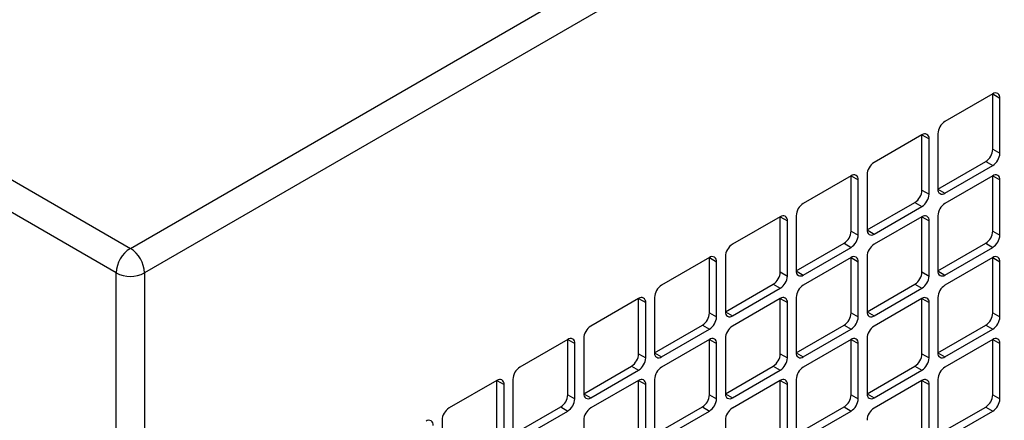
# Model space of a CAD drawing. Units: inches. Extents: x 0.4 to 16.6, y 0.2 to 10.8.
# Drawn here: x 3 to 3.7, y 2.7 to 2.9 of the extents above; entities that cross this region are included whole.
import ezdxf

# ---------------------------------------------------------------- set-up
doc = ezdxf.new("R2010")
doc.units = ezdxf.units.IN
doc.header["$MEASUREMENT"] = 0

msp = doc.modelspace()

# ---------------------------------------------------------------- linework, layer by layer
at = {"color": 7, "linetype": 'Continuous', "lineweight": 25}
for p, q in [((1.95173, 3.43934), (3.07103, 2.79318)), ((3.0616, 2.77685), (1.9423, 3.42301)), ((3.07103, 2.79318), (4.09605, 3.38492)), ((4.10548, 3.36859), (3.08046, 2.77685)), ((3.64496, 2.89588), (3.61314, 2.87751)), ((3.64496, 2.85913), (3.64496, 2.89588)), ((3.64496, 2.89588), (3.64968, 2.89316)), ((3.64968, 2.85641), (3.64968, 2.89316)), ((3.59782, 2.86867), (3.566, 2.8503)), ((3.59782, 2.83192), (3.59782, 2.86866)), ((3.59782, 2.86866), (3.60254, 2.86594)), ((3.60254, 2.8292), (3.60254, 2.86594)), ((3.60843, 2.86934), (3.60843, 2.8326)), ((3.64496, 2.85913), (3.64968, 2.85641)), ((3.60843, 2.8326), (3.64025, 2.85097)), ((3.64025, 2.85097), (3.64496, 2.84825)), ((3.61314, 2.82988), (3.64496, 2.84825)), ((3.55068, 2.84145), (3.51886, 2.82308)), ((3.55068, 2.80471), (3.55068, 2.84145)), ((3.55068, 2.84145), (3.5554, 2.83873)), ((3.5554, 2.80198), (3.5554, 2.83873)), ((3.56129, 2.84213), (3.56129, 2.80539)), ((3.64496, 2.84144), (3.61314, 2.82307)), ((3.64496, 2.8047), (3.64496, 2.84144)), ((3.64496, 2.84144), (3.64968, 2.83872)), ((3.64968, 2.80198), (3.64968, 2.83872)), ((3.59782, 2.83192), (3.60254, 2.8292)), ((3.60843, 2.8326), (3.61314, 2.82988)), ((3.56129, 2.80539), (3.59311, 2.82375)), ((3.566, 2.80266), (3.59782, 2.82103)), ((3.59311, 2.82375), (3.59782, 2.82103)), ((3.50354, 2.81424), (3.47172, 2.79587)), ((3.50354, 2.77749), (3.50354, 2.81424)), ((3.50354, 2.81424), (3.50826, 2.81152)), ((3.50826, 2.77477), (3.50826, 2.81152)), ((3.51415, 2.81492), (3.51415, 2.77817)), ((3.59782, 2.81423), (3.566, 2.79586)), ((3.59782, 2.77748), (3.59782, 2.81423)), ((3.59782, 2.81423), (3.60254, 2.81151)), ((3.60254, 2.77476), (3.60254, 2.81151)), ((3.60843, 2.81491), (3.60843, 2.77816)), ((3.55068, 2.80471), (3.5554, 2.80198)), ((3.56129, 2.80539), (3.566, 2.80266)), ((3.64496, 2.8047), (3.64968, 2.80198)), ((3.51415, 2.77817), (3.54597, 2.79654)), ((3.51886, 2.77545), (3.55068, 2.79382)), ((3.54597, 2.79654), (3.55068, 2.79382)), ((3.60843, 2.77816), (3.64025, 2.79653)), ((3.61314, 2.77544), (3.64496, 2.79381)), ((3.64025, 2.79653), (3.64496, 2.79381)), ((3.4564, 2.78702), (3.42458, 2.76866)), ((3.4564, 2.75028), (3.4564, 2.78702)), ((3.4564, 2.78702), (3.46112, 2.7843)), ((3.46701, 2.7877), (3.46701, 2.75096)), ((3.55068, 2.78702), (3.51886, 2.76865)), ((3.55068, 2.75027), (3.55068, 2.78701)), ((3.55068, 2.78701), (3.5554, 2.78429)), ((3.56129, 2.78769), (3.56129, 2.75095)), ((3.64496, 2.78701), (3.61314, 2.76864)), ((3.64496, 2.75026), (3.64496, 2.78701)), ((3.64496, 2.78701), (3.64968, 2.78428)), ((3.46112, 2.74756), (3.46112, 2.7843)), ((3.51415, 2.77817), (3.51886, 2.77545)), ((3.5554, 2.74755), (3.5554, 2.78429)), ((3.64968, 2.74754), (3.64968, 2.78428)), ((3.0616, 1.05537), (3.0616, 2.77685)), ((3.08046, 2.77685), (3.08046, 1.05537)), ((3.50354, 2.77749), (3.50826, 2.77477)), ((3.59782, 2.77748), (3.60254, 2.77476)), ((3.60843, 2.77816), (3.61314, 2.77544)), ((3.46701, 2.75096), (3.49883, 2.76933)), ((3.47172, 2.74824), (3.50354, 2.76661)), ((3.49883, 2.76933), (3.50354, 2.76661)), ((3.56129, 2.75095), (3.59311, 2.76932)), ((3.566, 2.74823), (3.59782, 2.7666)), ((3.59311, 2.76932), (3.59782, 2.7666)), ((3.40926, 2.75981), (3.37744, 2.74144)), ((3.40926, 2.72307), (3.40926, 2.75981)), ((3.40926, 2.75981), (3.41398, 2.75709)), ((3.41987, 2.76049), (3.41987, 2.72375)), ((3.50354, 2.7598), (3.47172, 2.74143)), ((3.50354, 2.72306), (3.50354, 2.7598)), ((3.50354, 2.7598), (3.50826, 2.75708)), ((3.51415, 2.76048), (3.51415, 2.72374)), ((3.59782, 2.75979), (3.566, 2.74142)), ((3.59782, 2.72305), (3.59782, 2.75979)), ((3.59782, 2.75979), (3.60254, 2.75707)), ((3.60843, 2.76047), (3.60843, 2.72373)), ((3.41398, 2.72034), (3.41398, 2.75709)), ((3.50826, 2.72034), (3.50826, 2.75708)), ((3.60254, 2.72033), (3.60254, 2.75707)), ((3.4564, 2.75028), (3.46112, 2.74756)), ((3.46701, 2.75096), (3.47172, 2.74824)), ((3.55068, 2.75027), (3.5554, 2.74755)), ((3.56129, 2.75095), (3.566, 2.74823)), ((3.64496, 2.75026), (3.64968, 2.74754)), ((3.41987, 2.72374), (3.45169, 2.74211)), ((3.42458, 2.72102), (3.4564, 2.73939)), ((3.45169, 2.74211), (3.4564, 2.73939)), ((3.51415, 2.72374), (3.54597, 2.74211)), ((3.51886, 2.72101), (3.55068, 2.73938)), ((3.54597, 2.74211), (3.55068, 2.73938)), ((3.60843, 2.72373), (3.64025, 2.7421)), ((3.61314, 2.72101), (3.64496, 2.73938)), ((3.64025, 2.7421), (3.64496, 2.73938)), ((3.36212, 2.7326), (3.3303, 2.71423)), ((3.36212, 2.69585), (3.36212, 2.7326)), ((3.36212, 2.7326), (3.36683, 2.72987)), ((3.37273, 2.73328), (3.37273, 2.69653)), ((3.4564, 2.73259), (3.42458, 2.71422)), ((3.4564, 2.69584), (3.4564, 2.73259)), ((3.4564, 2.73259), (3.46112, 2.72987)), ((3.46701, 2.73327), (3.46701, 2.69652)), ((3.55068, 2.73258), (3.51886, 2.71421)), ((3.55068, 2.69583), (3.55068, 2.73258)), ((3.55068, 2.73258), (3.5554, 2.72986)), ((3.56129, 2.73326), (3.56129, 2.69651)), ((3.64496, 2.73257), (3.61314, 2.7142)), ((3.64496, 2.69583), (3.64496, 2.73257)), ((3.64496, 2.73257), (3.64968, 2.72985)), ((3.36683, 2.69313), (3.36683, 2.72987)), ((3.46112, 2.69312), (3.46112, 2.72987)), ((3.5554, 2.69311), (3.5554, 2.72986)), ((3.64968, 2.6931), (3.64968, 2.72985)), ((3.40926, 2.72307), (3.41398, 2.72034)), ((3.41987, 2.72374), (3.42458, 2.72102)), ((3.50354, 2.72306), (3.50826, 2.72034)), ((3.51415, 2.72374), (3.51886, 2.72101)), ((3.59782, 2.72305), (3.60254, 2.72033)), ((3.60843, 2.72373), (3.61314, 2.72101)), ((3.37273, 2.69653), (3.40455, 2.7149)), ((3.40455, 2.7149), (3.40926, 2.71218)), ((3.46701, 2.69652), (3.49883, 2.71489)), ((3.49883, 2.71489), (3.50354, 2.71217)), ((3.56129, 2.69651), (3.59311, 2.71488)), ((3.59311, 2.71488), (3.59782, 2.71216)), ((3.37744, 2.69381), (3.40926, 2.71218)), ((3.47172, 2.6938), (3.50354, 2.71217)), ((3.566, 2.69379), (3.59782, 2.71216)), ((3.31498, 2.70538), (3.28316, 2.68701)), ((3.31498, 2.66864), (3.31498, 2.70538)), ((3.31498, 2.70538), (3.31969, 2.70266)), ((3.31969, 2.66592), (3.31969, 2.70266)), ((3.32559, 2.70606), (3.32559, 2.66932)), ((3.40926, 2.70537), (3.37744, 2.68701)), ((3.40926, 2.66863), (3.40926, 2.70537)), ((3.40926, 2.70537), (3.41398, 2.70265)), ((3.41398, 2.66591), (3.41398, 2.70265)), ((3.41987, 2.70605), (3.41987, 2.66931)), ((3.50354, 2.70537), (3.47172, 2.687)), ((3.50354, 2.66862), (3.50354, 2.70536)), ((3.50354, 2.70536), (3.50826, 2.70264)), ((3.50826, 2.6659), (3.50826, 2.70264)), ((3.51415, 2.70605), (3.51415, 2.6693)), ((3.59782, 2.70536), (3.566, 2.68699)), ((3.59782, 2.66861), (3.59782, 2.70536)), ((3.59782, 2.70536), (3.60254, 2.70263)), ((3.60254, 2.66589), (3.60254, 2.70263)), ((3.60843, 2.70604), (3.60843, 2.66929)), ((3.36212, 2.69585), (3.36683, 2.69313)), ((3.37273, 2.69653), (3.37744, 2.69381)), ((3.4564, 2.69584), (3.46112, 2.69312)), ((3.46701, 2.69652), (3.47172, 2.6938)), ((3.55068, 2.69583), (3.5554, 2.69311)), ((3.56129, 2.69651), (3.566, 2.69379)), ((3.64496, 2.69583), (3.64968, 2.6931)), ((3.32559, 2.66932), (3.35741, 2.68769)), ((3.35741, 2.68769), (3.36212, 2.68497)), ((3.41987, 2.66931), (3.45169, 2.68768)), ((3.45169, 2.68768), (3.4564, 2.68496)), ((3.51415, 2.6693), (3.54597, 2.68767)), ((3.54597, 2.68767), (3.55068, 2.68495)), ((3.60843, 2.66929), (3.64025, 2.68766)), ((3.64025, 2.68766), (3.64496, 2.68494)), ((3.3303, 2.6666), (3.36212, 2.68497)), ((3.42458, 2.66659), (3.4564, 2.68496)), ((3.51886, 2.66658), (3.55068, 2.68495)), ((3.61314, 2.66657), (3.64496, 2.68494)), ((3.27845, 2.67885), (3.27845, 2.64211)), ((3.37273, 2.67884), (3.37273, 2.6421)), ((3.46701, 2.67883), (3.46701, 2.64209))]:
    msp.add_line(p, q, dxfattribs=at)
for centre, radius, start, end in [((3.6468, 2.89362), 0.00291, 350.78596, 129.20329), ((3.61866, 2.86888), 0.01025, 122.60548, 177.39452), ((3.59966, 2.86641), 0.00291, 350.78596, 129.20329), ((3.63473, 2.8596), 0.01025, 302.60548, 357.39452), ((3.57152, 2.84167), 0.01025, 122.60548, 177.39452), ((3.63944, 2.85688), 0.01025, 302.60548, 357.39452), ((3.55252, 2.8392), 0.00291, 350.78596, 129.20329), ((3.6468, 2.83919), 0.00291, 350.78596, 129.20329), ((3.58759, 2.83239), 0.01025, 302.60548, 357.39452), ((3.6113, 2.83213), 0.00291, 170.78596, 309.20329), ((3.5923, 2.82966), 0.01025, 302.60548, 357.39452), ((3.52438, 2.81445), 0.01025, 122.60548, 177.39452), ((3.61866, 2.81444), 0.01025, 122.60548, 177.39452), ((3.50538, 2.81198), 0.00291, 350.78596, 129.20329), ((3.59966, 2.81197), 0.00291, 350.78596, 129.20329), ((3.54045, 2.80517), 0.01025, 302.60548, 357.39452), ((3.56416, 2.80492), 0.00291, 170.78596, 309.20329), ((3.63473, 2.80516), 0.01025, 302.60548, 357.39452), ((3.54516, 2.80245), 0.01025, 302.60548, 357.39452), ((3.63944, 2.80244), 0.01025, 302.60548, 357.39452), ((3.08207, 2.77592), 0.02049, 122.60548, 177.39452), ((3.05999, 2.77592), 0.02049, 2.60548, 57.39452), ((3.47724, 2.78724), 0.01025, 122.60548, 177.39452), ((3.57152, 2.78723), 0.01025, 122.60548, 177.39452), ((3.45824, 2.78477), 0.00291, 350.78596, 129.20329), ((3.55252, 2.78476), 0.00291, 350.78596, 129.20329), ((3.6468, 2.78475), 0.00291, 350.78596, 129.20329), ((3.51702, 2.77771), 0.00291, 170.78596, 309.20329), ((3.07103, 2.79505), 0.02049, 242.60967, 297.39033), ((3.49331, 2.77796), 0.01025, 302.60548, 357.39452), ((3.49802, 2.77524), 0.01025, 302.60548, 357.39452), ((3.58759, 2.77795), 0.01025, 302.60548, 357.39452), ((3.5923, 2.77523), 0.01025, 302.60548, 357.39452), ((3.6113, 2.7777), 0.00291, 170.78596, 309.20329), ((3.4301, 2.76002), 0.01025, 122.60548, 177.39452), ((3.52438, 2.76002), 0.01025, 122.60548, 177.39452), ((3.61866, 2.76001), 0.01025, 122.60548, 177.39452), ((3.4111, 2.75755), 0.00291, 350.78596, 129.20329), ((3.50538, 2.75755), 0.00291, 350.78596, 129.20329), ((3.59966, 2.75754), 0.00291, 350.78596, 129.20329), ((3.44617, 2.75074), 0.01025, 302.60548, 357.39452), ((3.45088, 2.74802), 0.01025, 302.60548, 357.39452), ((3.46988, 2.75049), 0.00291, 170.78596, 309.20329), ((3.54045, 2.75074), 0.01025, 302.60548, 357.39452), ((3.54516, 2.74801), 0.01025, 302.60548, 357.39452), ((3.56416, 2.75048), 0.00291, 170.78596, 309.20329), ((3.63473, 2.75073), 0.01025, 302.60548, 357.39452), ((3.63944, 2.74801), 0.01025, 302.60548, 357.39452), ((3.38296, 2.73281), 0.01025, 122.60548, 177.39452), ((3.47724, 2.7328), 0.01025, 122.60548, 177.39452), ((3.57152, 2.73279), 0.01025, 122.60548, 177.39452), ((3.36396, 2.73034), 0.00291, 350.78596, 129.20329), ((3.45824, 2.73033), 0.00291, 350.78596, 129.20329), ((3.55252, 2.73032), 0.00291, 350.78596, 129.20329), ((3.6468, 2.73031), 0.00291, 350.78596, 129.20329), ((3.39903, 2.72353), 0.01025, 302.60548, 357.39452), ((3.40374, 2.72081), 0.01025, 302.60548, 357.39452), ((3.42274, 2.72328), 0.00291, 170.78596, 309.20329), ((3.49331, 2.72352), 0.01025, 302.60548, 357.39452), ((3.49802, 2.7208), 0.01025, 302.60548, 357.39452), ((3.51702, 2.72327), 0.00291, 170.78596, 309.20329), ((3.58759, 2.72351), 0.01025, 302.60548, 357.39452), ((3.5923, 2.72079), 0.01025, 302.60548, 357.39452), ((3.6113, 2.72326), 0.00291, 170.78596, 309.20329), ((3.33582, 2.7056), 0.01025, 122.60548, 177.39452), ((3.4301, 2.70559), 0.01025, 122.60548, 177.39452), ((3.52438, 2.70558), 0.01025, 122.60548, 177.39452), ((3.61866, 2.70557), 0.01025, 122.60548, 177.39452), ((3.31682, 2.70313), 0.00291, 350.78596, 129.20329), ((3.4111, 2.70312), 0.00291, 350.78596, 129.20329), ((3.50538, 2.70311), 0.00291, 350.78596, 129.20329), ((3.59966, 2.7031), 0.00291, 350.78596, 129.20329), ((3.35189, 2.69632), 0.01025, 302.60548, 357.39452), ((3.3566, 2.6936), 0.01025, 302.60548, 357.39452), ((3.3756, 2.69607), 0.00291, 170.78596, 309.20329), ((3.44617, 2.69631), 0.01025, 302.60548, 357.39452), ((3.45088, 2.69359), 0.01025, 302.60548, 357.39452), ((3.46988, 2.69606), 0.00291, 170.78596, 309.20329), ((3.54045, 2.6963), 0.01025, 302.60548, 357.39452), ((3.54516, 2.69358), 0.01025, 302.60548, 357.39452), ((3.56416, 2.69605), 0.00291, 170.78596, 309.20329), ((3.63473, 2.69629), 0.01025, 302.60548, 357.39452), ((3.63944, 2.69357), 0.01025, 302.60548, 357.39452), ((3.28868, 2.67838), 0.01025, 122.60548, 177.39452), ((3.38296, 2.67837), 0.01025, 122.60548, 177.39452), ((3.47724, 2.67837), 0.01025, 122.60548, 177.39452), ((3.57152, 2.67836), 0.01025, 122.60548, 177.39452), ((3.26968, 2.67591), 0.00291, 350.78596, 129.20329)]:
    msp.add_arc(centre, radius, start, end, dxfattribs=at)

doc.saveas('drawing.dxf')
